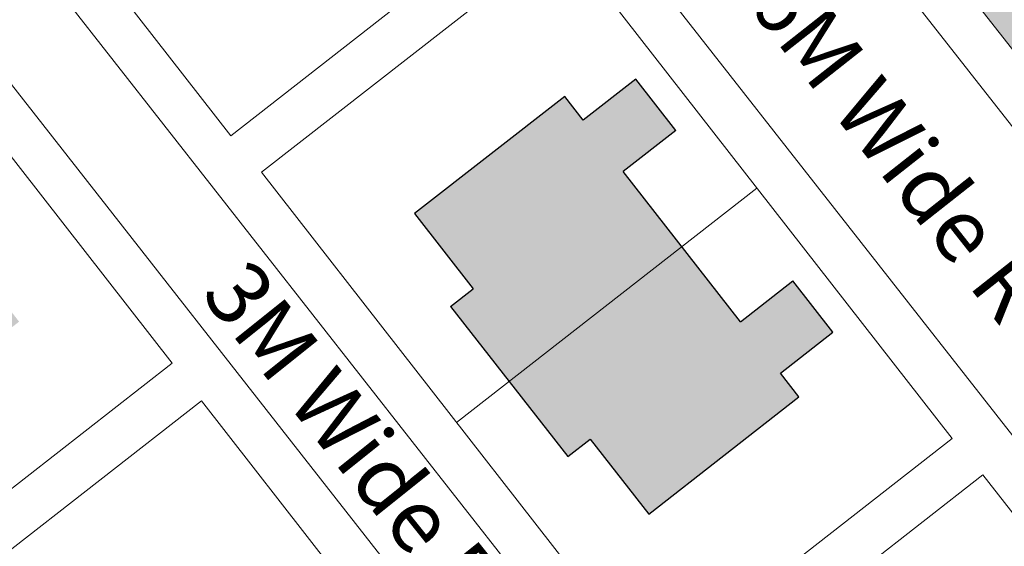
# Model space of a CAD drawing. Units: metres. Extents: x 1705 to 2279, y 410 to 811.
# Drawn here: x 1806 to 1837, y 652 to 669 of the extents above; entities that cross this region are included whole.
import ezdxf

# ---------------------------------------------------------------- set-up
doc = ezdxf.new("R2010")
doc.units = ezdxf.units.M
for name, color, linetype, lineweight in [('Builtup', 7, 'Continuous', 30), ('line', 7, 'Continuous', 40), ('Plot Area', 7, 'Continuous', 20)]:
    doc.layers.add(name, color=color, linetype=linetype, lineweight=lineweight)
for name, color, linetype in [('gg', 71, 'Continuous'), ('TEXT', 7, 'Continuous'), ('yellow', 2, 'Continuous')]:
    doc.layers.add(name, color=color, linetype=linetype)
doc.styles.get("Standard").update_dxf_attribs({"font": 'ARIAL.TTF', "height": 3})
doc.dimstyles.new('ISO-25', dxfattribs={"dimtxt": 3.5, "dimasz": 2, "dimexe": 1.25, "dimexo": 2, "dimgap": 1, "dimtad": 1, "dimdsep": 46, "dimtxsty": 'Standard', "dimblk": 'ARCHTICK', "dimcen": 2.5, "dimadec": 0, "dimazin": 0, "dimtfac": 1, "dimtmove": 0, "dimatfit": 3, "dimfxl": 1, "dimarcsym": 0})

# ---------------------------------------------------------------- blocks, each defined once
blk = doc.blocks.new('_ArchTick')
at = {"color": 0, "const_width": 0.15}
blk.add_lwpolyline([(-0.5, -0.5), (0.5, 0.5)], dxfattribs=at)
blk = doc.blocks.new('*D24')
at = {"layer": 'Defpoints', "color": 0, "lineweight": 20}
for p in [(1787.161, 667.545), (1773.368, 658.785), (1862.751, 548.519)]:
    blk.add_point(p, dxfattribs=at)
at = {"layer": 'TEXT', "color": 0, "lineweight": -2}
for p, q in [((1785.473, 666.473), (1772.313, 658.115)), ((1848.958, 539.759), (1773.368, 658.785)), ((1861.062, 547.446), (1847.902, 539.089))]:
    blk.add_line(p, q, dxfattribs=at)
at = {"layer": 'TEXT', "color": 0, "lineweight": -2, "xscale": 2, "yscale": 2, "zscale": 2}
for p, rotation in [((1773.368, 658.785), 122.4182530004294), ((1848.958, 539.759), 302.4182530004294)]:
    blk.add_blockref('_ArchTick', p, dxfattribs=dict(at, rotation=rotation))
at = {"layer": 'TEXT', "color": 0, "insert": (1813.279, 600.616), "char_height": 3, "attachment_point": 5, "rotation": 302.4183}
blk.add_mtext('141', dxfattribs=at)

msp = doc.modelspace()

# ---------------------------------------------------------------- hatches: boundary and pattern name
at = {"layer": 'gg', "lineweight": 20}
msp.add_hatch(color=256, dxfattribs=at).paths.add_polyline_path([(1819.635, 697.34, 0.130901), (1818.214, 696.736), (1816.24, 695.197, 0.063996), (1815.881, 694.834), (1854.225, 645.961), (1857.774, 648.728)])
at = {"layer": 'yellow'}
h = msp.add_hatch(color=256, dxfattribs=at)
h.paths.add_polyline_path([(1802.857, 664.45), (1801.012, 666.816), (1800.302, 666.262), (1798.458, 668.628), (1793.726, 664.938), (1794.31, 664.189), (1792.654, 662.898), (1793.915, 661.281), (1795.571, 662.573), (1797.416, 660.207)])
h.paths.add_polyline_path([(1803.992, 661.531), (1804.702, 662.084), (1802.857, 664.45), (1797.416, 660.207), (1799.26, 657.841), (1797.604, 656.55), (1798.865, 654.933), (1800.521, 656.224), (1801.105, 655.475), (1805.837, 659.165)])
h.paths.add_polyline_path([(1816.078, 647.495), (1814.233, 649.861), (1813.523, 649.308), (1811.678, 651.673), (1806.947, 647.984), (1807.531, 647.235), (1805.875, 645.943), (1807.136, 644.327), (1808.792, 645.618), (1810.636, 643.252)])
h.paths.add_polyline_path([(1817.213, 644.576), (1817.922, 645.129), (1816.078, 647.495), (1810.636, 643.252), (1812.481, 640.886), (1810.825, 639.595), (1812.086, 637.979), (1813.742, 639.27), (1814.326, 638.521), (1819.058, 642.21)])
h.paths.add_polyline_path([(1829.83, 657.543), (1831.486, 658.834), (1830.225, 660.451), (1828.569, 659.159), (1826.724, 661.525), (1821.283, 657.282), (1823.128, 654.916), (1823.838, 655.47), (1825.683, 653.104), (1830.414, 656.794)])
h.paths.add_polyline_path([(1826.724, 661.525), (1824.88, 663.891), (1826.536, 665.182), (1825.275, 666.799), (1823.619, 665.507), (1823.035, 666.257), (1818.303, 662.567), (1820.148, 660.201), (1819.438, 659.648), (1821.283, 657.282)])
h.paths.add_polyline_path([(1838.151, 646.975), (1839.807, 648.267), (1838.546, 649.883), (1836.89, 648.592), (1836.306, 649.341), (1831.574, 645.652), (1833.419, 643.286), (1832.709, 642.732), (1834.554, 640.367), (1839.995, 644.61)])
h.paths.add_polyline_path([(1844.757, 641.919), (1843.496, 643.535), (1841.84, 642.244), (1839.995, 644.61), (1834.554, 640.367), (1836.399, 638.001), (1837.109, 638.554), (1838.954, 636.189), (1843.685, 639.878), (1843.101, 640.627)])
h.paths.add_polyline_path([(1863.417, 665.81), (1861.573, 668.175), (1863.229, 669.467), (1861.968, 671.083), (1860.312, 669.792), (1859.728, 670.541), (1854.996, 666.851), (1856.841, 664.486), (1856.131, 663.932), (1857.976, 661.567)])
h.paths.add_polyline_path([(1868.179, 663.119), (1866.918, 664.735), (1865.262, 663.444), (1863.417, 665.81), (1857.976, 661.567), (1859.821, 659.201), (1860.531, 659.754), (1862.375, 657.388), (1867.107, 661.078), (1866.523, 661.827)])

# ---------------------------------------------------------------- linework, layer by layer
at = {"layer": 'Builtup', "lineweight": 30}
for p, q in [((1825.275, 666.799), (1823.619, 665.507)), ((1825.275, 666.799), (1823.619, 665.507)), ((1826.536, 665.182), (1825.275, 666.799)), ((1826.536, 665.182), (1825.275, 666.799)), ((1823.035, 666.257), (1818.303, 662.567)), ((1823.035, 666.257), (1818.303, 662.567)), ((1823.619, 665.507), (1823.035, 666.257)), ((1823.619, 665.507), (1823.035, 666.257)), ((1826.536, 665.182), (1824.88, 663.891)), ((1826.536, 665.182), (1824.88, 663.891)), ((1828.569, 659.159), (1824.88, 663.891)), ((1828.569, 659.159), (1824.88, 663.891)), ((1818.303, 662.567), (1820.148, 660.201)), ((1818.303, 662.567), (1820.148, 660.201)), ((1828.569, 659.159), (1830.225, 660.451)), ((1828.569, 659.159), (1830.225, 660.451)), ((1831.486, 658.834), (1830.225, 660.451)), ((1831.486, 658.834), (1830.225, 660.451)), ((1819.438, 659.648), (1820.148, 660.201)), ((1819.438, 659.648), (1820.148, 660.201)), ((1819.438, 659.648), (1823.128, 654.916)), ((1819.438, 659.648), (1823.128, 654.916)), ((1829.83, 657.543), (1831.486, 658.834)), ((1829.83, 657.543), (1831.486, 658.834)), ((1830.414, 656.794), (1829.83, 657.543)), ((1830.414, 656.794), (1829.83, 657.543)), ((1825.683, 653.104), (1830.414, 656.794)), ((1825.683, 653.104), (1830.414, 656.794)), ((1823.128, 654.916), (1823.838, 655.47)), ((1823.128, 654.916), (1823.838, 655.47)), ((1823.838, 655.47), (1825.683, 653.104)), ((1823.838, 655.47), (1825.683, 653.104))]:
    msp.add_line(p, q, dxfattribs=at)
at = {"layer": 'line', "lineweight": 20}
for p, q in [((1854.225, 645.961), (1815.841, 694.886)), ((1863.231, 632.052), (1815.897, 692.385)), ((1849.428, 639.925), (1811.158, 688.705)), ((1835.442, 633.45), (1799.955, 678.682)), ((1833.076, 631.606), (1797.595, 676.831)), ((1849.428, 639.925), (1825.801, 670.04))]:
    msp.add_line(p, q, dxfattribs=at)
at = {"layer": 'Plot Area', "lineweight": 20}
for p, q in [((1800.207, 680.792), (1812.505, 665.02)), ((1810.662, 657.855), (1798.364, 673.627)), ((1812.505, 665.02), (1821.968, 672.399)), ((1822.941, 671.256), (1813.478, 663.877)), ((1835.239, 655.484), (1822.941, 671.256)), ((1813.478, 663.877), (1825.776, 648.105)), ((1819.627, 655.991), (1829.09, 663.37)), ((1801.199, 650.476), (1810.662, 657.855)), ((1811.584, 656.672), (1802.121, 649.293)), ((1823.883, 640.901), (1811.584, 656.672)), ((1825.776, 648.105), (1835.239, 655.484)), ((1836.212, 654.34), (1826.749, 646.961)), ((1848.51, 638.569), (1836.212, 654.34))]:
    msp.add_line(p, q, dxfattribs=at)

# ---------------------------------------------------------------- texts
at = {"layer": 'line', "lineweight": 15, "insert": (1813.09, 661.269), "char_height": 2, "width": 60.33928, "attachment_point": 1, "rotation": 308.6289}
msp.add_mtext('{\\fArial|b0|i0|c0|p34;3M Wide Path}', dxfattribs=at)
at = {"layer": 'TEXT', "insert": (1830.295, 670.447), "char_height": 2.5, "width": 23.51887, "attachment_point": 1, "rotation": 308.2156}
msp.add_mtext('{\\fArial|b1|i0|c0|p34;\\H0.8x;6M Wide Road}', dxfattribs=at)

# ---------------------------------------------------------------- dimensions: what is measured, and where the dimension line sits
at = {"layer": 'TEXT'}
dim = msp.add_aligned_dim(p1=(1862.751, 548.519), p2=(1787.161, 667.545), distance=16.339, dimstyle='ISO-25', dxfattribs=at)
dim.commit()
dim.dimension.update_dxf_attribs({"geometry": '*D24', "text_midpoint": (1813.279, 600.616)})

doc.saveas('drawing.dxf')
